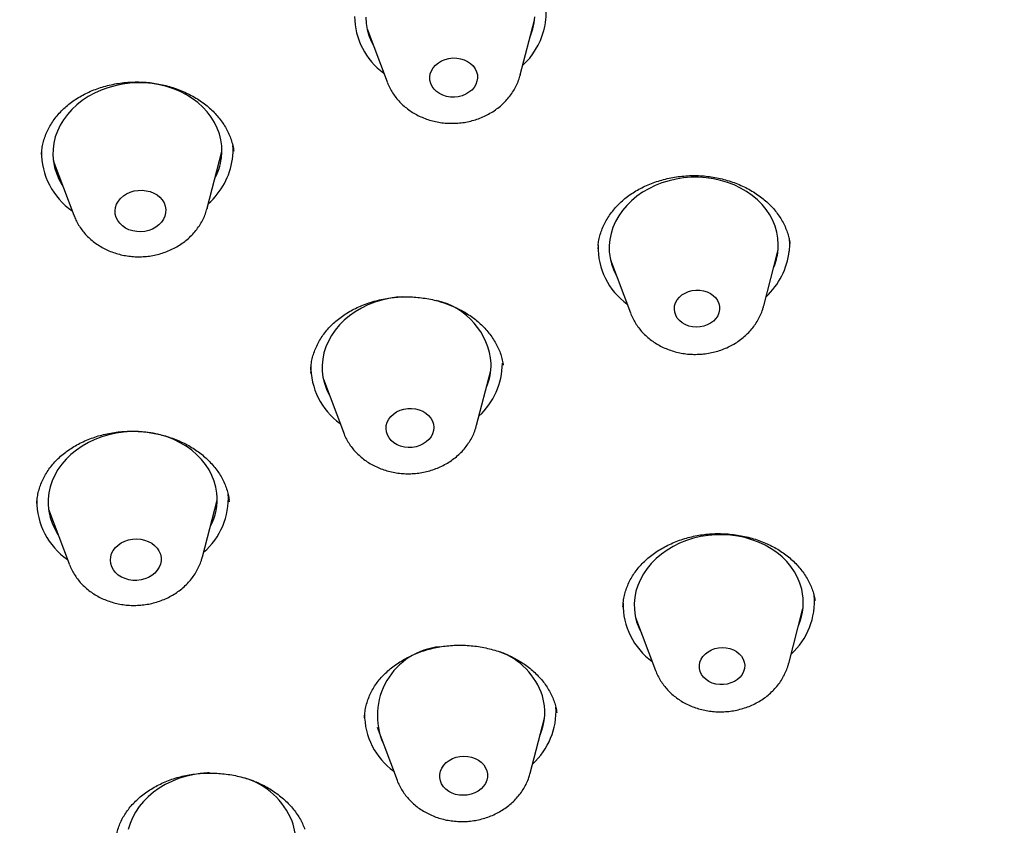
# Model space of a CAD drawing. Units: millimetres. Extents: x 8 to 937, y 12 to 2389.
# Drawn here: x 487 to 505, y 2023 to 2037 of the extents above; entities that cross this region are included whole.
import ezdxf

# ---------------------------------------------------------------- set-up
doc = ezdxf.new("R2010")
doc.units = ezdxf.units.MM

msp = doc.modelspace()

# ---------------------------------------------------------------- linework, layer by layer
at = {"color": 7, "linetype": 'Continuous', "lineweight": 30}
for p, q in [((496.037, 2036.429), (496.29, 2037.401)), ((493.319, 2037.244), (493.673, 2036.304)), ((496.037, 2036.429), (496.036, 2036.424)), ((490.482, 2034.063), (490.743, 2035.068)), ((487.752, 2034.91), (488.118, 2033.938)), ((490.482, 2034.063), (490.48, 2034.057)), ((497.637, 2033.147), (497.99, 2032.207)), ((500.354, 2032.332), (500.607, 2033.304)), ((492.322, 2031.2), (492.318, 2031.139)), ((495.262, 2030.215), (495.514, 2031.187)), ((492.544, 2031.03), (492.898, 2030.09)), ((490.398, 2027.88), (490.66, 2028.885)), ((490.878, 2028.856), (490.871, 2028.897)), ((487.669, 2028.727), (488.035, 2027.755)), ((500.798, 2025.993), (501.051, 2026.965)), ((498.08, 2026.808), (498.434, 2025.868)), ((496.685, 2025.117), (496.684, 2025.122)), ((493.274, 2025.031), (493.274, 2025.025)), ((496.214, 2024.048), (496.467, 2025.02)), ((493.496, 2024.863), (493.85, 2023.923))]:
    msp.add_line(p, q, dxfattribs=at)
at = {"color": 7, "linetype": 'Continuous', "lineweight": 30, "flags": 128}
for points in [[(493.297, 2037.449), (493.303, 2037.341), (493.321, 2037.234), (493.351, 2037.128), (493.392, 2037.025), (493.428, 2036.956)], [(496.26, 2037.244), (496.283, 2037.352), (496.294, 2037.46)], [(496.212, 2037.103), (496.226, 2037.139), (496.26, 2037.244)], [(495.268, 2036.314), (495.247, 2036.259), (495.216, 2036.207), (495.175, 2036.16), (495.125, 2036.119), (495.068, 2036.085), (495.004, 2036.059), (494.937, 2036.042), (494.868, 2036.034), (494.798, 2036.036), (494.73, 2036.047), (494.665, 2036.067), (494.605, 2036.096), (494.552, 2036.133), (494.507, 2036.176), (494.472, 2036.225), (494.447, 2036.278), (494.433, 2036.334), (494.431, 2036.391), (494.44, 2036.448), (494.461, 2036.503), (494.492, 2036.555), (494.533, 2036.602), (494.583, 2036.643), (494.641, 2036.677), (494.704, 2036.703), (494.771, 2036.72), (494.841, 2036.728), (494.91, 2036.726), (494.979, 2036.715), (495.044, 2036.695), (495.103, 2036.666), (495.156, 2036.629), (495.201, 2036.586), (495.236, 2036.537), (495.261, 2036.484), (495.275, 2036.428), (495.277, 2036.371), (495.268, 2036.314)], [(490.734, 2034.95), (490.743, 2035.059), (490.74, 2035.168), (490.725, 2035.275), (490.699, 2035.381), (490.661, 2035.485), (490.612, 2035.585), (490.552, 2035.681), (490.482, 2035.772), (490.403, 2035.858), (490.314, 2035.937), (490.217, 2036.01), (490.113, 2036.075), (490.001, 2036.132), (489.884, 2036.181), (489.762, 2036.22), (489.635, 2036.251), (489.506, 2036.273), (489.374, 2036.285), (489.242, 2036.287), (489.109, 2036.28), (488.978, 2036.263), (488.848, 2036.237), (488.722, 2036.201), (488.6, 2036.157), (488.483, 2036.104), (488.372, 2036.043), (488.267, 2035.974), (488.171, 2035.898), (488.082, 2035.815), (488.003, 2035.726), (487.934, 2035.633), (487.874, 2035.534), (487.826, 2035.432), (487.788, 2035.327), (487.762, 2035.22), (487.748, 2035.112), (487.745, 2035.003), (487.754, 2034.895), (487.775, 2034.788), (487.807, 2034.683), (487.85, 2034.581), (487.904, 2034.483), (487.924, 2034.452)], [(500.608, 2033.313), (500.613, 2033.422), (500.605, 2033.531), (500.587, 2033.638), (500.556, 2033.743), (500.515, 2033.846), (500.462, 2033.944), (500.399, 2034.039), (500.326, 2034.128), (500.243, 2034.212), (500.152, 2034.289), (500.052, 2034.359), (499.945, 2034.421), (499.832, 2034.476), (499.713, 2034.521), (499.589, 2034.558), (499.461, 2034.586), (499.331, 2034.604), (499.199, 2034.613), (499.066, 2034.612), (498.934, 2034.601), (498.803, 2034.581), (498.675, 2034.552), (498.55, 2034.514), (498.429, 2034.466), (498.314, 2034.41), (498.205, 2034.346), (498.103, 2034.275), (498.009, 2034.197), (497.924, 2034.112), (497.848, 2034.022), (497.782, 2033.926), (497.726, 2033.827), (497.681, 2033.724), (497.648, 2033.618), (497.625, 2033.51), (497.615, 2033.402), (497.616, 2033.293), (497.629, 2033.185), (497.654, 2033.079), (497.69, 2032.975), (497.737, 2032.874), (497.745, 2032.859)], [(489.746, 2033.982), (489.733, 2033.924), (489.708, 2033.868), (489.672, 2033.815), (489.627, 2033.768), (489.573, 2033.728), (489.513, 2033.694), (489.446, 2033.669), (489.376, 2033.653), (489.304, 2033.646), (489.232, 2033.649), (489.162, 2033.661), (489.095, 2033.683), (489.033, 2033.713), (488.978, 2033.751), (488.932, 2033.796), (488.895, 2033.846), (488.869, 2033.901), (488.853, 2033.958), (488.849, 2034.018), (488.857, 2034.077), (488.877, 2034.134), (488.907, 2034.189), (488.947, 2034.238), (488.997, 2034.283), (489.054, 2034.32), (489.118, 2034.349), (489.186, 2034.37), (489.258, 2034.381), (489.33, 2034.383), (489.402, 2034.375), (489.471, 2034.359), (489.535, 2034.333), (489.593, 2034.299), (489.644, 2034.257), (489.686, 2034.21), (489.718, 2034.157), (489.739, 2034.1), (489.748, 2034.042), (489.746, 2033.982)], [(500.806, 2033.533), (500.812, 2033.419), (500.807, 2033.304)], [(493.953, 2032.494), (493.838, 2032.484), (493.707, 2032.464), (493.579, 2032.434), (493.454, 2032.395), (493.333, 2032.348), (493.218, 2032.292), (493.109, 2032.228), (493.008, 2032.156), (492.914, 2032.078), (492.829, 2031.993), (492.753, 2031.902), (492.687, 2031.807), (492.632, 2031.707), (492.587, 2031.604), (492.554, 2031.498), (492.532, 2031.39), (492.522, 2031.282), (492.524, 2031.173), (492.537, 2031.065), (492.562, 2030.959), (492.598, 2030.855), (492.646, 2030.754), (492.652, 2030.742)], [(499.572, 2032.265), (499.561, 2032.209), (499.538, 2032.156), (499.506, 2032.107), (499.463, 2032.062), (499.412, 2032.024), (499.354, 2031.994), (499.291, 2031.972), (499.225, 2031.958), (499.157, 2031.955), (499.089, 2031.96), (499.024, 2031.975), (498.963, 2031.999), (498.908, 2032.031), (498.86, 2032.07), (498.822, 2032.116), (498.793, 2032.166), (498.776, 2032.219), (498.77, 2032.275), (498.775, 2032.331), (498.792, 2032.385), (498.82, 2032.437), (498.858, 2032.484), (498.904, 2032.525), (498.959, 2032.559), (499.02, 2032.586), (499.085, 2032.604), (499.152, 2032.612), (499.22, 2032.611), (499.287, 2032.601), (499.35, 2032.582), (499.409, 2032.554), (499.46, 2032.518), (499.503, 2032.475), (499.537, 2032.427), (499.56, 2032.375), (499.572, 2032.32), (499.572, 2032.265)], [(494.502, 2030.178), (494.497, 2030.121), (494.481, 2030.065), (494.454, 2030.012), (494.416, 2029.963), (494.369, 2029.919), (494.315, 2029.883), (494.254, 2029.854), (494.188, 2029.833), (494.119, 2029.822), (494.049, 2029.82), (493.98, 2029.828), (493.913, 2029.845), (493.851, 2029.87), (493.796, 2029.904), (493.748, 2029.945), (493.709, 2029.992), (493.68, 2030.043), (493.662, 2030.099), (493.655, 2030.156), (493.66, 2030.213), (493.677, 2030.269), (493.704, 2030.322), (493.742, 2030.371), (493.788, 2030.414), (493.843, 2030.451), (493.904, 2030.48), (493.97, 2030.501), (494.039, 2030.512), (494.109, 2030.514), (494.178, 2030.506), (494.244, 2030.489), (494.306, 2030.464), (494.362, 2030.43), (494.41, 2030.389), (494.449, 2030.342), (494.478, 2030.29), (494.496, 2030.235), (494.502, 2030.178)], [(490.654, 2029.009), (490.637, 2029.116), (490.608, 2029.222), (490.568, 2029.324), (490.516, 2029.424), (490.455, 2029.519), (490.383, 2029.609), (490.301, 2029.693), (490.21, 2029.771), (490.112, 2029.842), (490.006, 2029.905), (489.893, 2029.961), (489.774, 2030.007), (489.651, 2030.045), (489.524, 2030.074), (489.394, 2030.093), (489.262, 2030.103), (489.129, 2030.103), (488.997, 2030.094), (488.866, 2030.075), (488.737, 2030.047), (488.612, 2030.009), (488.491, 2029.963), (488.375, 2029.908), (488.265, 2029.845), (488.162, 2029.775), (488.067, 2029.697), (487.981, 2029.613), (487.904, 2029.524), (487.836, 2029.429), (487.779, 2029.33), (487.733, 2029.227), (487.698, 2029.121), (487.675, 2029.014), (487.663, 2028.906), (487.663, 2028.797), (487.674, 2028.689), (487.697, 2028.582), (487.732, 2028.478), (487.778, 2028.377), (487.834, 2028.279), (487.841, 2028.27)], [(501.028, 2027.308), (500.997, 2027.413), (500.955, 2027.515), (500.901, 2027.614), (500.837, 2027.708), (500.763, 2027.797), (500.68, 2027.88), (500.587, 2027.956), (500.487, 2028.026), (500.379, 2028.087), (500.265, 2028.141), (500.146, 2028.186), (500.022, 2028.222), (499.894, 2028.249), (499.763, 2028.266), (499.631, 2028.274), (499.499, 2028.272), (499.367, 2028.261), (499.236, 2028.24), (499.108, 2028.21), (498.983, 2028.171), (498.863, 2028.123), (498.748, 2028.066), (498.64, 2028.002), (498.539, 2027.93), (498.445, 2027.851), (498.361, 2027.765), (498.286, 2027.675), (498.22, 2027.579), (498.166, 2027.479), (498.122, 2027.376), (498.089, 2027.27), (498.068, 2027.162), (498.058, 2027.053), (498.061, 2026.945), (498.075, 2026.837), (498.1, 2026.731), (498.137, 2026.627), (498.185, 2026.527), (498.189, 2026.52)], [(489.664, 2027.872), (489.664, 2027.813), (489.653, 2027.754), (489.631, 2027.697), (489.598, 2027.644), (489.554, 2027.595), (489.503, 2027.553), (489.443, 2027.518), (489.378, 2027.491), (489.309, 2027.473), (489.237, 2027.464), (489.165, 2027.465), (489.094, 2027.475), (489.026, 2027.495), (488.963, 2027.523), (488.906, 2027.559), (488.858, 2027.602), (488.819, 2027.652), (488.79, 2027.706), (488.772, 2027.763), (488.766, 2027.822), (488.771, 2027.881), (488.788, 2027.939), (488.816, 2027.994), (488.854, 2028.045), (488.902, 2028.091), (488.958, 2028.13), (489.02, 2028.161), (489.088, 2028.183), (489.159, 2028.197), (489.231, 2028.201), (489.303, 2028.195), (489.373, 2028.18), (489.438, 2028.156), (489.498, 2028.124), (489.551, 2028.084), (489.594, 2028.038), (489.628, 2027.986), (489.652, 2027.93), (489.664, 2027.872)], [(500.01, 2026.015), (500.017, 2025.96), (500.013, 2025.904), (499.997, 2025.849), (499.971, 2025.797), (499.934, 2025.75), (499.888, 2025.708), (499.834, 2025.673), (499.774, 2025.645), (499.709, 2025.626), (499.642, 2025.617), (499.574, 2025.617), (499.507, 2025.626), (499.443, 2025.644), (499.384, 2025.672), (499.332, 2025.707), (499.288, 2025.748), (499.253, 2025.796), (499.229, 2025.848), (499.216, 2025.902), (499.214, 2025.958), (499.224, 2026.013), (499.246, 2026.067), (499.277, 2026.117), (499.319, 2026.162), (499.369, 2026.2), (499.426, 2026.232), (499.489, 2026.255), (499.555, 2026.269), (499.623, 2026.274), (499.691, 2026.269), (499.756, 2026.256), (499.818, 2026.233), (499.873, 2026.202), (499.922, 2026.163), (499.961, 2026.118), (499.991, 2026.068), (500.01, 2026.015)], [(495.443, 2024.089), (495.454, 2024.033), (495.453, 2023.975), (495.441, 2023.919), (495.418, 2023.864), (495.384, 2023.813), (495.341, 2023.768), (495.289, 2023.728), (495.23, 2023.696), (495.165, 2023.673), (495.097, 2023.658), (495.028, 2023.653), (494.958, 2023.657), (494.89, 2023.67), (494.827, 2023.692), (494.768, 2023.723), (494.717, 2023.761), (494.675, 2023.806), (494.642, 2023.856), (494.62, 2023.91), (494.609, 2023.967), (494.61, 2024.024), (494.622, 2024.081), (494.645, 2024.135), (494.679, 2024.186), (494.722, 2024.232), (494.774, 2024.271), (494.833, 2024.303), (494.897, 2024.327), (494.965, 2024.341), (495.035, 2024.347), (495.105, 2024.343), (495.172, 2024.329), (495.236, 2024.307), (495.294, 2024.276), (495.345, 2024.238), (495.388, 2024.193), (495.421, 2024.143), (495.443, 2024.089)], [(490.525, 2024.052), (490.49, 2024.051), (490.358, 2024.039), (490.228, 2024.018), (490.099, 2023.988), (489.975, 2023.948), (489.855, 2023.9), (489.74, 2023.844), (489.632, 2023.779), (489.531, 2023.707), (489.438, 2023.628), (489.353, 2023.543), (489.278, 2023.452), (489.213, 2023.356), (489.158, 2023.256), (489.115, 2023.152), (489.082, 2023.046)]]:
    msp.add_lwpolyline(points, dxfattribs=at)
at = {"color": 7, "linetype": 'Continuous', "lineweight": 30}
for centre, radius, start, end in [((495.342, 2037.511), 1.153, 344.9723, 4.8632), ((494.352, 2037.477), 1.256, 180.5499, 233.974), ((495.138, 2037.587), 1.369, 313.386, 344.1454), ((488.806, 2035.054), 1.261, 179.1479, 235.2632), ((489.8, 2035.088), 1.143, 352.3688, 4.3143), ((489.623, 2035.136), 1.325, 311.624, 351.3171), ((489.666, 2035.097), 1.078, 332.223, 352.1738), ((498.663, 2033.375), 1.248, 178.905, 234.1107), ((499.559, 2033.417), 1.054, 337.0333, 354.3485), ((499.508, 2033.454), 1.307, 312.7824, 353.4174), ((494.277, 2031.21), 1.247, 4.5257, 77.3715), ((493.572, 2031.259), 1.25, 178.9349, 234.0808), ((494.436, 2031.324), 1.284, 312.5377, 359.5576), ((494.48, 2031.297), 1.04, 336.9472, 0.6516), ((489.585, 2028.924), 1.273, 310.9706, 3.1857), ((489.613, 2028.904), 1.047, 331.9756, 5.7485), ((488.715, 2028.867), 1.253, 179.2044, 235.4523), ((499.994, 2027.089), 1.26, 312.1804, 5.0726), ((500.031, 2027.071), 1.026, 336.8139, 13.3714), ((499.111, 2027.038), 1.252, 178.9955, 234.0202), ((494.725, 2025.068), 1.224, 95.4729, 203.763), ((495.223, 2025.007), 1.275, 18.7898, 69.2639), ((495.449, 2025.125), 1.023, 336.7717, 16.5838), ((495.4, 2025.149), 1.271, 312.3613, 2.9106), ((494.522, 2025.091), 1.248, 179.6894, 234.1344), ((490.772, 2022.703), 1.313, 21.8953, 72.9157), ((491.019, 2022.848), 1.031, 331.7589, 19.5434)]:
    msp.add_arc(centre, radius, start, end, dxfattribs=at)
for points, knots in [([(523.828, 1995.403), (522.628, 1995.485), (520.226, 1995.651), (516.678, 1996.2), (513.199, 1996.965), (509.839, 1997.955), (506.619, 1999.15), (503.553, 2000.54), (500.636, 2002.126), (497.884, 2003.896), (495.314, 2005.841), (492.943, 2007.949), (490.785, 2010.206), (488.853, 2012.599), (487.16, 2015.113), (485.716, 2017.732), (484.529, 2020.44), (483.607, 2023.221), (482.955, 2026.057), (482.578, 2028.931), (482.479, 2031.825), (482.656, 2034.721), (483.111, 2037.602), (483.839, 2040.45), (484.836, 2043.247), (486.096, 2045.975), (487.611, 2048.619), (489.373, 2051.161), (491.369, 2053.587), (493.589, 2055.881), (496.017, 2058.029), (498.639, 2060.017), (501.44, 2061.834), (504.401, 2063.468), (507.504, 2064.91), (510.731, 2066.15), (514.061, 2067.18), (517.474, 2067.995), (520.949, 2068.59), (524.465, 2068.96), (527.999, 2069.103), (531.529, 2069.019), (535.036, 2068.707), (538.495, 2068.171), (541.887, 2067.413), (545.19, 2066.438), (548.384, 2065.252), (551.45, 2063.862), (554.367, 2062.276), (557.119, 2060.506), (559.689, 2058.561), (562.06, 2056.453), (564.218, 2054.196), (566.149, 2051.803), (567.843, 2049.289), (569.287, 2046.67), (570.474, 2043.962), (571.396, 2041.181), (572.048, 2038.345), (572.425, 2035.471), (572.524, 2032.577), (572.347, 2029.681), (571.892, 2026.8), (571.164, 2023.952), (570.167, 2021.155), (568.907, 2018.427), (567.391, 2015.783), (565.63, 2013.241), (563.634, 2010.815), (561.414, 2008.521), (558.986, 2006.373), (556.364, 2004.385), (553.563, 2002.568), (550.602, 2000.934), (547.499, 1999.492), (544.245, 1998.242), (540.858, 1997.196), (537.357, 1996.373), (533.793, 1995.764), (531.387, 1995.559), (530.184, 1995.456)], [0, 0, 0, 0, 0.013106, 0.026212, 0.039318, 0.052424, 0.065212, 0.078, 0.090788, 0.103576, 0.116364, 0.129151, 0.141939, 0.154727, 0.167515, 0.180303, 0.193091, 0.205879, 0.218667, 0.231454, 0.244242, 0.25703, 0.269818, 0.282606, 0.295394, 0.308182, 0.32097, 0.333758, 0.346545, 0.359333, 0.372121, 0.384909, 0.397697, 0.410485, 0.423273, 0.436061, 0.448848, 0.461636, 0.474424, 0.487212, 0.5, 0.512788, 0.525576, 0.538364, 0.551152, 0.563939, 0.576727, 0.589515, 0.602303, 0.615091, 0.627879, 0.640667, 0.653455, 0.666242, 0.67903, 0.691818, 0.704606, 0.717394, 0.730182, 0.74297, 0.755758, 0.768546, 0.781333, 0.794121, 0.806909, 0.819697, 0.832485, 0.845273, 0.858061, 0.870849, 0.883636, 0.896424, 0.909212, 0.922, 0.934788, 0.947576, 0.960682, 0.973788, 0.986894, 1, 1, 1, 1]), ([(487.545, 2035.014), (487.545, 2035.033), (487.547, 2035.087), (487.561, 2035.174), (487.585, 2035.275), (487.621, 2035.375), (487.666, 2035.473), (487.72, 2035.568), (487.784, 2035.66), (487.857, 2035.747), (487.938, 2035.83), (488.026, 2035.907), (488.121, 2035.978), (488.223, 2036.042), (488.33, 2036.1), (488.442, 2036.15), (488.56, 2036.195), (488.683, 2036.232), (488.81, 2036.262), (488.94, 2036.284), (489.072, 2036.298), (489.205, 2036.304), (489.337, 2036.302), (489.467, 2036.292), (489.594, 2036.273), (489.72, 2036.247), (489.845, 2036.213), (489.967, 2036.171), (490.086, 2036.121), (490.201, 2036.065), (490.309, 2036.002), (490.41, 2035.934), (490.503, 2035.861), (490.588, 2035.783), (490.664, 2035.702), (490.733, 2035.615), (490.794, 2035.524), (490.846, 2035.429), (490.89, 2035.33), (490.924, 2035.229), (490.946, 2035.143), (490.953, 2035.092), (490.955, 2035.075)], [0, 0, 0, 0, 0.014684, 0.041219, 0.06756, 0.093936, 0.120331, 0.146685, 0.17295, 0.199082, 0.225044, 0.250802, 0.276338, 0.301606, 0.3265, 0.351463, 0.376647, 0.402017, 0.427519, 0.453083, 0.478611, 0.504013, 0.529215, 0.554154, 0.578796, 0.603552, 0.62868, 0.6541, 0.679716, 0.705416, 0.731061, 0.756527, 0.781727, 0.806602, 0.831227, 0.856317, 0.881835, 0.907702, 0.933867, 0.960268, 0.986837, 1, 1, 1, 1]), ([(493.675, 2036.301), (493.683, 2036.282), (493.702, 2036.231), (493.743, 2036.152), (493.798, 2036.066), (493.863, 2035.985), (493.935, 2035.909), (494.015, 2035.84), (494.102, 2035.777), (494.195, 2035.722), (494.295, 2035.674), (494.399, 2035.635), (494.507, 2035.604), (494.618, 2035.583), (494.731, 2035.571), (494.845, 2035.568), (494.96, 2035.574), (495.073, 2035.59), (495.185, 2035.615), (495.294, 2035.65), (495.4, 2035.693), (495.5, 2035.745), (495.595, 2035.806), (495.684, 2035.874), (495.765, 2035.95), (495.837, 2036.031), (495.901, 2036.119), (495.955, 2036.211), (495.998, 2036.307), (496.025, 2036.38), (496.034, 2036.422), (496.036, 2036.429)], [0, 0, 0, 0, 0.020855, 0.055142, 0.089577, 0.124208, 0.159074, 0.194195, 0.229576, 0.265209, 0.301071, 0.337133, 0.373363, 0.409728, 0.446204, 0.48277, 0.519412, 0.556119, 0.592879, 0.629679, 0.6665, 0.703314, 0.740083, 0.776759, 0.81329, 0.849621, 0.885703, 0.9215, 0.956993, 0.992182, 1, 1, 1, 1]), ([(490.957, 2035.074), (490.957, 2035.076), (490.956, 2035.079), (490.956, 2035.082), (490.955, 2035.083)], [0, 0, 0, 0, 0.4575905, 1, 1, 1, 1]), ([(497.417, 2033.402), (497.418, 2033.418), (497.424, 2033.467), (497.44, 2033.55), (497.47, 2033.651), (497.51, 2033.75), (497.56, 2033.847), (497.619, 2033.941), (497.687, 2034.031), (497.763, 2034.117), (497.847, 2034.198), (497.938, 2034.272), (498.036, 2034.34), (498.139, 2034.401), (498.248, 2034.456), (498.364, 2034.505), (498.485, 2034.547), (498.611, 2034.582), (498.74, 2034.61), (498.871, 2034.63), (499.004, 2034.641), (499.135, 2034.645), (499.265, 2034.64), (499.394, 2034.626), (499.521, 2034.605), (499.647, 2034.576), (499.771, 2034.54), (499.892, 2034.495), (500.008, 2034.444), (500.119, 2034.386), (500.223, 2034.321), (500.32, 2034.252), (500.41, 2034.177), (500.49, 2034.098), (500.563, 2034.014), (500.629, 2033.926), (500.686, 2033.834), (500.734, 2033.738), (500.773, 2033.638), (500.803, 2033.539), (500.814, 2033.472), (500.82, 2033.44)], [0, 0, 0, 0, 0.012358, 0.039071, 0.065869, 0.092733, 0.119598, 0.146398, 0.173075, 0.199571, 0.225828, 0.2518, 0.277437, 0.30269, 0.327952, 0.353562, 0.379455, 0.405539, 0.431706, 0.457814, 0.48373, 0.509355, 0.534614, 0.559653, 0.58494, 0.610509, 0.636301, 0.662247, 0.688266, 0.714265, 0.740161, 0.765902, 0.791463, 0.816857, 0.842334, 0.868186, 0.894347, 0.920797, 0.947498, 0.974403, 1, 1, 1, 1]), ([(488.12, 2033.935), (488.131, 2033.908), (488.154, 2033.849), (488.201, 2033.764), (488.259, 2033.679), (488.325, 2033.599), (488.4, 2033.524), (488.481, 2033.457), (488.57, 2033.396), (488.665, 2033.342), (488.766, 2033.297), (488.871, 2033.26), (488.98, 2033.232), (489.091, 2033.213), (489.205, 2033.203), (489.319, 2033.202), (489.434, 2033.211), (489.547, 2033.23), (489.658, 2033.257), (489.767, 2033.294), (489.871, 2033.34), (489.97, 2033.394), (490.063, 2033.457), (490.15, 2033.527), (490.229, 2033.604), (490.299, 2033.687), (490.36, 2033.776), (490.412, 2033.869), (490.452, 2033.963), (490.471, 2034.026), (490.48, 2034.056)], [0, 0, 0, 0, 0.02968, 0.064084, 0.09865, 0.133424, 0.16844, 0.203714, 0.239249, 0.275031, 0.311036, 0.347233, 0.383589, 0.420075, 0.456666, 0.493343, 0.530093, 0.566904, 0.603766, 0.640665, 0.677577, 0.714474, 0.751315, 0.78805, 0.824624, 0.860984, 0.897084, 0.932893, 0.968394, 1, 1, 1, 1]), ([(497.417, 2033.408), (497.417, 2033.408), (497.415, 2033.387), (497.415, 2033.365), (497.415, 2033.343)], [0, 0, 0, 0, 0.00959, 1, 1, 1, 1]), ([(492.32, 2031.2), (492.322, 2031.231), (492.326, 2031.296), (492.344, 2031.395), (492.373, 2031.496), (492.412, 2031.596), (492.461, 2031.694), (492.519, 2031.788), (492.585, 2031.878), (492.66, 2031.964), (492.743, 2032.044), (492.833, 2032.117), (492.929, 2032.185), (493.032, 2032.246), (493.141, 2032.302), (493.258, 2032.352), (493.379, 2032.395), (493.505, 2032.431), (493.634, 2032.459), (493.764, 2032.479), (493.895, 2032.491), (494.025, 2032.495), (494.155, 2032.49), (494.284, 2032.477), (494.413, 2032.457), (494.541, 2032.428), (494.666, 2032.392), (494.788, 2032.348), (494.905, 2032.297), (495.017, 2032.24), (495.121, 2032.177), (495.218, 2032.108), (495.308, 2032.034), (495.39, 2031.956), (495.465, 2031.872), (495.532, 2031.784), (495.591, 2031.691), (495.641, 2031.595), (495.682, 2031.497), (495.712, 2031.396), (495.729, 2031.324), (495.733, 2031.285), (495.733, 2031.281)], [0, 0, 0, 0, 0.024068, 0.050542, 0.077146, 0.103784, 0.130357, 0.156791, 0.183019, 0.208981, 0.234631, 0.259924, 0.284792, 0.309691, 0.334913, 0.360396, 0.386054, 0.411784, 0.437446, 0.462915, 0.488094, 0.51292, 0.537549, 0.562419, 0.587561, 0.612918, 0.638419, 0.663985, 0.689517, 0.714936, 0.740187, 0.765243, 0.790107, 0.815056, 0.840325, 0.865863, 0.891652, 0.917659, 0.943848, 0.970178, 0.996609, 1, 1, 1, 1]), ([(497.992, 2032.204), (497.995, 2032.197), (498.008, 2032.158), (498.042, 2032.09), (498.093, 2032.002), (498.154, 2031.919), (498.223, 2031.841), (498.3, 2031.769), (498.385, 2031.703), (498.476, 2031.645), (498.573, 2031.594), (498.675, 2031.552), (498.782, 2031.518), (498.892, 2031.493), (499.004, 2031.477), (499.118, 2031.471), (499.232, 2031.474), (499.347, 2031.486), (499.459, 2031.507), (499.569, 2031.538), (499.676, 2031.578), (499.779, 2031.627), (499.876, 2031.684), (499.967, 2031.75), (500.051, 2031.822), (500.127, 2031.902), (500.194, 2031.987), (500.252, 2032.078), (500.3, 2032.172), (500.333, 2032.256), (500.347, 2032.309), (500.352, 2032.328)], [0, 0, 0, 0, 0.007548, 0.041852, 0.076281, 0.110891, 0.145722, 0.180802, 0.216143, 0.251741, 0.287578, 0.323628, 0.359859, 0.396237, 0.432736, 0.469331, 0.506008, 0.542754, 0.579557, 0.616406, 0.653285, 0.690169, 0.727024, 0.763805, 0.800462, 0.836939, 0.873184, 0.909157, 0.944831, 0.980197, 1, 1, 1, 1]), ([(480.01, 2030.824), (480.018, 2030.684), (480.032, 2030.417), (480.058, 2030.038), (480.081, 2029.738), (480.101, 2029.514), (480.115, 2029.359), (480.127, 2029.233), (480.136, 2029.14), (480.143, 2029.069), (480.15, 2029.004), (480.159, 2028.923), (480.17, 2028.82), (480.184, 2028.697), (480.2, 2028.552), (480.219, 2028.395), (480.247, 2028.176), (480.282, 2027.91), (480.326, 2027.602), (480.375, 2027.285), (480.427, 2026.965), (480.482, 2026.646), (480.535, 2026.358), (480.582, 2026.112), (480.624, 2025.902), (480.66, 2025.725), (480.694, 2025.564), (480.724, 2025.422), (480.75, 2025.304), (480.773, 2025.2), (480.797, 2025.096), (480.824, 2024.979), (480.859, 2024.829), (480.903, 2024.642), (480.959, 2024.415), (481.023, 2024.161), (481.097, 2023.879), (481.182, 2023.57), (481.277, 2023.233), (481.385, 2022.865), (481.508, 2022.467), (481.646, 2022.038), (481.767, 2021.68), (481.864, 2021.402), (481.932, 2021.211), (482.001, 2021.02), (482.066, 2020.842), (482.124, 2020.688), (482.17, 2020.568), (482.203, 2020.48), (482.227, 2020.419), (482.246, 2020.369), (482.266, 2020.319), (482.298, 2020.236), (482.347, 2020.113), (482.42, 2019.93), (482.509, 2019.714), (482.609, 2019.474), (482.742, 2019.162), (482.911, 2018.776), (483.123, 2018.314), (483.34, 2017.857), (483.562, 2017.406), (483.788, 2016.965), (484.025, 2016.516), (484.276, 2016.059), (484.538, 2015.596), (484.755, 2015.228), (484.915, 2014.961), (485.011, 2014.804), (485.095, 2014.666), (485.168, 2014.549), (485.23, 2014.452), (485.279, 2014.374), (485.316, 2014.314), (485.35, 2014.262), (485.389, 2014.2), (485.443, 2014.116), (485.515, 2014.005), (485.602, 2013.871), (485.7, 2013.722), (485.86, 2013.481), (486.083, 2013.153), (486.371, 2012.74), (486.668, 2012.327), (486.984, 2011.9), (487.325, 2011.452), (487.699, 2010.976), (488.105, 2010.477), (488.543, 2009.956), (488.918, 2009.526), (489.214, 2009.195), (489.414, 2008.975), (489.602, 2008.771), (489.774, 2008.587), (489.929, 2008.424), (490.062, 2008.285), (490.174, 2008.168), (490.266, 2008.074), (490.344, 2007.993), (490.408, 2007.928), (490.461, 2007.875), (490.522, 2007.813), (490.603, 2007.731), (490.714, 2007.62), (490.852, 2007.484), (491.016, 2007.323), (491.208, 2007.137), (491.426, 2006.929), (491.67, 2006.699), (491.99, 2006.404), (492.382, 2006.049), (492.842, 2005.646), (493.314, 2005.243), (493.797, 2004.844), (494.291, 2004.448), (494.885, 2003.986), (495.587, 2003.461), (496.403, 2002.878), (497.245, 2002.305), (497.945, 2001.852), (498.482, 2001.516), (498.837, 2001.298), (499.166, 2001.1), (499.469, 2000.922), (499.744, 2000.762), (499.991, 2000.62), (500.21, 2000.496), (500.401, 2000.39), (500.562, 2000.301), (500.695, 2000.228), (500.792, 2000.175), (500.861, 2000.137), (500.915, 2000.108), (500.968, 2000.08), (501.027, 2000.048), (501.1, 2000.009), (501.197, 1999.957), (501.329, 1999.887), (501.498, 1999.798), (501.708, 1999.689), (501.954, 1999.563), (502.236, 1999.42), (502.555, 1999.262), (502.911, 1999.088), (503.305, 1998.9), (503.737, 1998.699), (504.208, 1998.485), (504.719, 1998.26), (505.214, 1998.047), (505.54, 1997.913), (505.682, 1997.855)], [0, 0, 0, 0, 0.009331, 0.017973, 0.025934, 0.03026, 0.03396, 0.03697, 0.039289, 0.040624, 0.042055, 0.043999, 0.046455, 0.049423, 0.052903, 0.056841, 0.060776, 0.068667, 0.076082, 0.083019, 0.091561, 0.099248, 0.106147, 0.112469, 0.117123, 0.121416, 0.12535, 0.128879, 0.131779, 0.13405, 0.136514, 0.13939, 0.142677, 0.147559, 0.153135, 0.159404, 0.166366, 0.174021, 0.182368, 0.191406, 0.201405, 0.212133, 0.223589, 0.228289, 0.233102, 0.238026, 0.242713, 0.246613, 0.24972, 0.251812, 0.25328, 0.254358, 0.255626, 0.257113, 0.260673, 0.265077, 0.271089, 0.277255, 0.283553, 0.295124, 0.307115, 0.319517, 0.330888, 0.342529, 0.354437, 0.366614, 0.37906, 0.391688, 0.3965, 0.400778, 0.404521, 0.407728, 0.410401, 0.412538, 0.41414, 0.415271, 0.41688, 0.419215, 0.422276, 0.426063, 0.430343, 0.434644, 0.446207, 0.457828, 0.469508, 0.481399, 0.494444, 0.508304, 0.522981, 0.538474, 0.554782, 0.561817, 0.568685, 0.574957, 0.580631, 0.585706, 0.590183, 0.593621, 0.596597, 0.599112, 0.601166, 0.602759, 0.604169, 0.606993, 0.610549, 0.614763, 0.620005, 0.625998, 0.632742, 0.640237, 0.648484, 0.661884, 0.675523, 0.689261, 0.703099, 0.717036, 0.731073, 0.752704, 0.774567, 0.796663, 0.818991, 0.828666, 0.837627, 0.845872, 0.853402, 0.860217, 0.866317, 0.871703, 0.876348, 0.880288, 0.88352, 0.886047, 0.887338, 0.888548, 0.889961, 0.89117, 0.892872, 0.895214, 0.898198, 0.902394, 0.907427, 0.913298, 0.920006, 0.927551, 0.935934, 0.945154, 0.955211, 0.966104, 0.977834, 0.990401, 1, 1, 1, 1]), ([(492.899, 2030.091), (492.902, 2030.08), (492.917, 2030.037), (492.953, 2029.966), (493.005, 2029.878), (493.067, 2029.795), (493.137, 2029.717), (493.215, 2029.646), (493.3, 2029.581), (493.391, 2029.524), (493.489, 2029.474), (493.591, 2029.432), (493.698, 2029.399), (493.808, 2029.375), (493.921, 2029.36), (494.035, 2029.354), (494.15, 2029.357), (494.264, 2029.37), (494.376, 2029.393), (494.486, 2029.425), (494.593, 2029.465), (494.695, 2029.515), (494.792, 2029.573), (494.882, 2029.639), (494.966, 2029.712), (495.041, 2029.792), (495.107, 2029.878), (495.164, 2029.969), (495.211, 2030.064), (495.243, 2030.146), (495.256, 2030.198), (495.26, 2030.215)], [0, 0, 0, 0, 0.011691, 0.045906, 0.080251, 0.11478, 0.149533, 0.184535, 0.219798, 0.255317, 0.291072, 0.327036, 0.363177, 0.399464, 0.435868, 0.472367, 0.508946, 0.545593, 0.582297, 0.619045, 0.65582, 0.692599, 0.729344, 0.766013, 0.802553, 0.838909, 0.87503, 0.910876, 0.946422, 0.981663, 1, 1, 1, 1]), ([(487.461, 2028.826), (487.461, 2028.831), (487.461, 2028.87), (487.47, 2028.944), (487.491, 2029.046), (487.522, 2029.148), (487.563, 2029.247), (487.614, 2029.343), (487.674, 2029.436), (487.742, 2029.524), (487.819, 2029.607), (487.903, 2029.685), (487.995, 2029.756), (488.093, 2029.822), (488.198, 2029.883), (488.31, 2029.937), (488.428, 2029.985), (488.55, 2030.026), (488.676, 2030.059), (488.804, 2030.084), (488.933, 2030.101), (489.063, 2030.11), (489.193, 2030.111), (489.323, 2030.104), (489.453, 2030.089), (489.583, 2030.066), (489.712, 2030.035), (489.837, 2029.996), (489.958, 2029.95), (490.073, 2029.898), (490.182, 2029.84), (490.283, 2029.776), (490.377, 2029.707), (490.465, 2029.632), (490.546, 2029.551), (490.62, 2029.465), (490.686, 2029.375), (490.743, 2029.281), (490.791, 2029.185), (490.829, 2029.086), (490.857, 2028.99), (490.868, 2028.926), (490.872, 2028.897)], [0, 0, 0, 0, 0.004047, 0.030649, 0.057412, 0.08422, 0.110952, 0.137527, 0.163882, 0.189975, 0.215781, 0.241242, 0.266268, 0.291372, 0.316655, 0.342092, 0.367635, 0.393218, 0.418745, 0.444134, 0.469316, 0.49423, 0.51888, 0.543666, 0.568815, 0.594245, 0.619855, 0.645531, 0.671123, 0.696509, 0.721598, 0.746327, 0.770786, 0.795814, 0.821086, 0.846644, 0.872437, 0.898409, 0.924507, 0.950686, 0.976911, 1, 1, 1, 1]), ([(497.858, 2026.993), (497.859, 2027.018), (497.862, 2027.078), (497.877, 2027.172), (497.903, 2027.274), (497.94, 2027.375), (497.986, 2027.472), (498.041, 2027.567), (498.105, 2027.656), (498.177, 2027.741), (498.257, 2027.82), (498.345, 2027.895), (498.441, 2027.965), (498.544, 2028.03), (498.654, 2028.089), (498.77, 2028.141), (498.89, 2028.187), (499.014, 2028.224), (499.139, 2028.254), (499.266, 2028.276), (499.395, 2028.289), (499.525, 2028.295), (499.656, 2028.292), (499.788, 2028.282), (499.92, 2028.264), (500.049, 2028.238), (500.176, 2028.204), (500.297, 2028.163), (500.414, 2028.115), (500.524, 2028.061), (500.629, 2028.001), (500.726, 2027.934), (500.818, 2027.862), (500.903, 2027.784), (500.981, 2027.701), (501.05, 2027.614), (501.111, 2027.523), (501.163, 2027.429), (501.206, 2027.333), (501.238, 2027.235), (501.257, 2027.158), (501.262, 2027.113), (501.263, 2027.102)], [0, 0, 0, 0, 0.019476, 0.046383, 0.073324, 0.100153, 0.126767, 0.153082, 0.179034, 0.204576, 0.229606, 0.254692, 0.280049, 0.305623, 0.331337, 0.35709, 0.382741, 0.40818, 0.433315, 0.45811, 0.482751, 0.507633, 0.532782, 0.55814, 0.583633, 0.60918, 0.634677, 0.660044, 0.685225, 0.710189, 0.734928, 0.759837, 0.784961, 0.810304, 0.83584, 0.861536, 0.887354, 0.913265, 0.939245, 0.965285, 0.991372, 1, 1, 1, 1]), ([(488.036, 2027.753), (488.039, 2027.746), (488.052, 2027.707), (488.085, 2027.64), (488.137, 2027.551), (488.197, 2027.468), (488.266, 2027.39), (488.343, 2027.318), (488.428, 2027.252), (488.519, 2027.194), (488.616, 2027.143), (488.718, 2027.101), (488.824, 2027.067), (488.934, 2027.042), (489.047, 2027.026), (489.161, 2027.019), (489.275, 2027.022), (489.389, 2027.034), (489.502, 2027.055), (489.612, 2027.086), (489.719, 2027.126), (489.822, 2027.175), (489.919, 2027.232), (490.011, 2027.297), (490.095, 2027.37), (490.171, 2027.449), (490.238, 2027.534), (490.296, 2027.625), (490.344, 2027.719), (490.377, 2027.803), (490.391, 2027.857), (490.396, 2027.876)], [0, 0, 0, 0, 0.007457, 0.0417417, 0.0761518, 0.1107406, 0.1455504, 0.180609, 0.2159284, 0.2515048, 0.287321, 0.3233498, 0.3595593, 0.3959173, 0.4323955, 0.4689712, 0.505628, 0.5423541, 0.5791381, 0.615968, 0.6528276, 0.6896926, 0.7265292, 0.7632932, 0.7999332, 0.8363943, 0.872625, 0.9085834, 0.944243, 0.9795954, 1, 1, 1, 1]), ([(497.857, 2027.002), (497.857, 2027.001), (497.856, 2026.998), (497.857, 2026.995), (497.857, 2026.992)], [0, 0, 0, 0, 0.052463, 1, 1, 1, 1]), ([(493.273, 2025.026), (493.273, 2025.03), (493.273, 2025.069), (493.282, 2025.142), (493.302, 2025.245), (493.333, 2025.347), (493.373, 2025.446), (493.423, 2025.541), (493.482, 2025.633), (493.549, 2025.719), (493.625, 2025.801), (493.708, 2025.878), (493.8, 2025.951), (493.9, 2026.019), (494.007, 2026.081), (494.119, 2026.137), (494.237, 2026.186), (494.358, 2026.228), (494.482, 2026.262), (494.608, 2026.287), (494.736, 2026.304), (494.865, 2026.314), (494.997, 2026.316), (495.13, 2026.31), (495.262, 2026.296), (495.393, 2026.274), (495.521, 2026.245), (495.646, 2026.208), (495.765, 2026.164), (495.879, 2026.113), (495.987, 2026.056), (496.088, 2025.993), (496.184, 2025.924), (496.274, 2025.849), (496.356, 2025.768), (496.431, 2025.683), (496.497, 2025.595), (496.554, 2025.502), (496.603, 2025.408), (496.641, 2025.311), (496.669, 2025.216), (496.68, 2025.152), (496.685, 2025.122)], [0, 0, 0, 0, 0.003365, 0.03031, 0.057345, 0.084303, 0.111063, 0.137528, 0.163625, 0.1893, 0.214439, 0.239624, 0.265061, 0.290701, 0.316467, 0.342265, 0.367951, 0.393421, 0.418586, 0.443412, 0.468078, 0.492984, 0.518157, 0.543539, 0.569056, 0.594626, 0.620144, 0.645532, 0.670732, 0.695711, 0.720457, 0.745363, 0.77047, 0.795783, 0.821274, 0.846906, 0.872643, 0.898453, 0.924314, 0.950221, 0.97617, 1, 1, 1, 1]), ([(498.436, 2025.867), (498.442, 2025.851), (498.459, 2025.804), (498.498, 2025.728), (498.552, 2025.641), (498.615, 2025.559), (498.686, 2025.482), (498.765, 2025.412), (498.852, 2025.348), (498.944, 2025.292), (499.043, 2025.244), (499.146, 2025.203), (499.254, 2025.172), (499.364, 2025.149), (499.477, 2025.136), (499.592, 2025.132), (499.706, 2025.137), (499.82, 2025.152), (499.932, 2025.176), (500.042, 2025.209), (500.147, 2025.251), (500.249, 2025.302), (500.345, 2025.362), (500.434, 2025.429), (500.516, 2025.503), (500.59, 2025.584), (500.654, 2025.671), (500.71, 2025.763), (500.754, 2025.859), (500.784, 2025.936), (500.794, 2025.981), (500.797, 2025.993)], [0, 0, 0, 0, 0.017173, 0.051421, 0.085811, 0.120391, 0.155201, 0.190264, 0.225588, 0.261166, 0.296975, 0.332989, 0.369174, 0.405499, 0.441937, 0.478468, 0.515075, 0.55175, 0.588478, 0.625249, 0.662043, 0.698835, 0.735588, 0.772254, 0.808782, 0.845116, 0.881208, 0.917019, 0.952528, 0.987731, 1, 1, 1, 1]), ([(488.852, 2022.772), (488.853, 2022.796), (488.855, 2022.855), (488.871, 2022.947), (488.897, 2023.049), (488.934, 2023.149), (488.98, 2023.245), (489.035, 2023.337), (489.099, 2023.425), (489.172, 2023.509), (489.252, 2023.587), (489.341, 2023.662), (489.438, 2023.732), (489.541, 2023.796), (489.651, 2023.853), (489.766, 2023.904), (489.886, 2023.948), (490.008, 2023.984), (490.133, 2024.012), (490.26, 2024.032), (490.389, 2024.044), (490.521, 2024.049), (490.654, 2024.046), (490.787, 2024.034), (490.919, 2024.015), (491.049, 2023.989), (491.175, 2023.954), (491.295, 2023.913), (491.41, 2023.866), (491.519, 2023.811), (491.623, 2023.75), (491.722, 2023.683), (491.815, 2023.609), (491.901, 2023.53), (491.979, 2023.447), (492.049, 2023.359), (492.11, 2023.269), (492.161, 2023.175), (492.193, 2023.104), (492.208, 2023.063), (492.211, 2023.054)], [0, 0, 0, 0, 0.020029, 0.048637, 0.077189, 0.105558, 0.133652, 0.161407, 0.188727, 0.215511, 0.242344, 0.269297, 0.296355, 0.323478, 0.350599, 0.377627, 0.40449, 0.43112, 0.457459, 0.483525, 0.509759, 0.536372, 0.563276, 0.590363, 0.617512, 0.644558, 0.671375, 0.697864, 0.723954, 0.749913, 0.776215, 0.802815, 0.829662, 0.856695, 0.88385, 0.911066, 0.938293, 0.965497, 0.992684, 1, 1, 1, 1]), ([(493.85, 2023.924), (493.851, 2023.922), (493.862, 2023.888), (493.892, 2023.824), (493.942, 2023.735), (494.001, 2023.651), (494.069, 2023.572), (494.144, 2023.498), (494.227, 2023.432), (494.317, 2023.372), (494.413, 2023.32), (494.514, 2023.276), (494.62, 2023.24), (494.729, 2023.213), (494.841, 2023.196), (494.955, 2023.187), (495.069, 2023.188), (495.184, 2023.198), (495.297, 2023.218), (495.408, 2023.247), (495.515, 2023.285), (495.619, 2023.333), (495.717, 2023.388), (495.81, 2023.452), (495.895, 2023.523), (495.973, 2023.601), (496.042, 2023.686), (496.101, 2023.775), (496.151, 2023.869), (496.189, 2023.959), (496.205, 2024.019), (496.212, 2024.045)], [0, 0, 0, 0, 0.002222, 0.036475, 0.070799, 0.105292, 0.139999, 0.174951, 0.210162, 0.245631, 0.281343, 0.317274, 0.353391, 0.389662, 0.426058, 0.462555, 0.499135, 0.535787, 0.572499, 0.609259, 0.646052, 0.682856, 0.719638, 0.756357, 0.792962, 0.829399, 0.865614, 0.901565, 0.93722, 0.97257, 1, 1, 1, 1])]:
    msp.add_open_spline(points, degree=3, knots=knots, dxfattribs=at)

doc.saveas('drawing.dxf')
